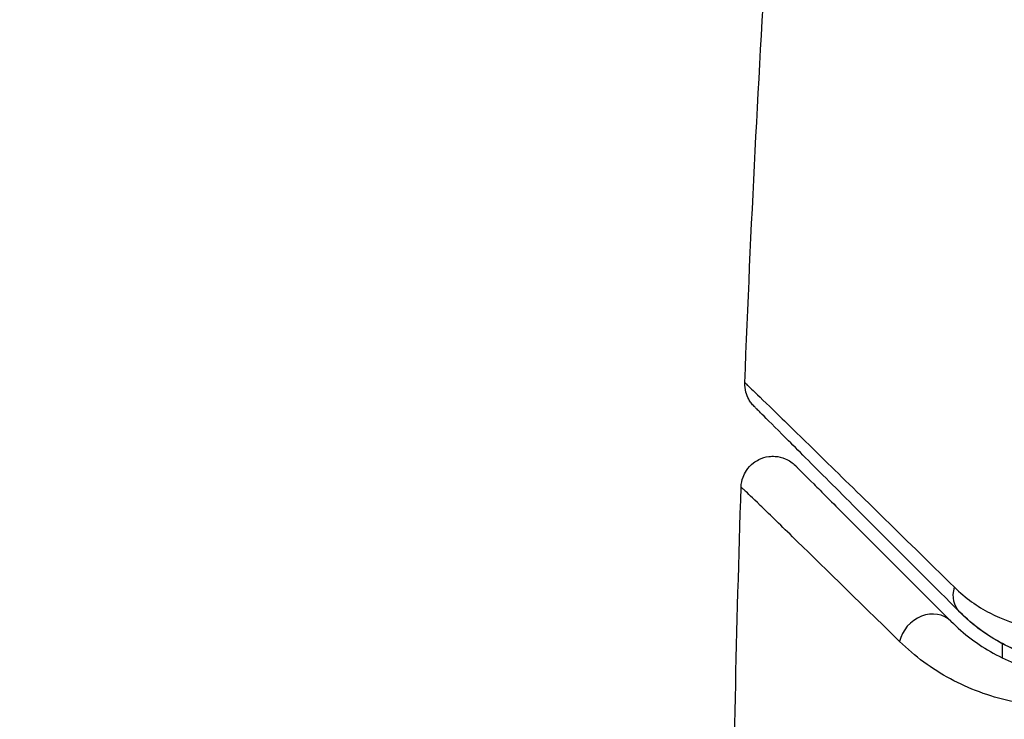
# Model space of a CAD drawing. Units: millimetres. Extents: x -3597 to 6042, y -5325 to 3438.
# Drawn here: x 3207 to 3222, y -3191 to -3180 of the extents above; entities that cross this region are included whole.
import ezdxf

# ---------------------------------------------------------------- set-up
doc = ezdxf.new("R2010")
doc.units = ezdxf.units.MM
doc.header["$LTSCALE"] = 20
doc.layers.add('2d', color=230, linetype='Continuous')
doc.layers.add('ASTMF3101-TrainingEnvelope_Hatch', color=222, linetype='Continuous')

msp = doc.modelspace()

# ---------------------------------------------------------------- hatches: boundary and pattern name
at = {"layer": 'ASTMF3101-TrainingEnvelope_Hatch'}
h = msp.add_hatch(dxfattribs=at)
h.set_pattern_fill('ANSI31', color=256, scale=100)
h.paths.add_polyline_path([(4845.98, 296.41, 0.414214), (4795.98, 346.41), (3541.239, 346.41, 0.611885), (2252.739, 1293.631, 0.091763), (2075.993, 1337.02), (145.693, 1448.558, 0.185663), (-196.212, 1339.253, 0.568074), (-1377.006, 346.41), (-2631.98, 346.41, 0.414214), (-2681.98, 296.41), (-2681.98, -296.41, 0.414214), (-2631.98, -346.41), (-1091, -346.41), (-1091, -2164.761, 0.414214), (-1041, -2214.761), (-50.761, -2214.761), (-50.761, -3195.2), (-450, -3195.2, 0.414214), (-700, -3445.2), (-700, -4160.41, 0.414214), (-450, -4410.41), (450, -4410.41, 0.414214), (700, -4160.41), (700, -3445.2, 0.219567), (612.246, -3255), (1551.754, -3255, 0.219567), (1464, -3445.2), (1464, -4160.41, 0.414214), (1714, -4410.41), (2614, -4410.41, 0.414214), (2864, -4160.41), (2864, -3445.2, 0.334131), (2683.311, -3205), (3746, -3205, 0.414214), (4246, -2705, 0.414214), (3746, -2205), (3275.994, -2205, 0.239213), (3296.8, -2164), (3296.8, -336.722, 0.159595), (3326.38, -346.41), (4795.98, -346.41, 0.414214), (4845.98, -296.41)])
h.paths.add_polyline_path([(9, -244.083), (48.285, -251.13), (2018.307, -366.558), (2113.2, -363.009), (2113.2, -2155), (9, -2155)], flags=16)
h.paths.add_polyline_path([(500, 2023.41, 1), (-500, 2023.41, 1)])
h.paths.add_polyline_path([(2664, 2023.41, 1), (1664, 2023.41, 1)])

# ---------------------------------------------------------------- linework, layer by layer
at = {"layer": '2d'}
msp.add_line((3222.24, -3189.541), (3222.24, -3189.316), dxfattribs=at)
at = {"layer": '2d', "extrusion": (0, 0, -1)}
msp.add_ellipse((3221.923, -3188.468), major_axis=(0.354, 0.354), ratio=0.819777, start_param=3.141593, end_param=4.110513, dxfattribs=at)
at = {"layer": '2d'}
msp.add_ellipse((3221.074, -3189.316), major_axis=(0.354, 0.354), ratio=0.858093, start_param=0, end_param=2.20525, dxfattribs=at)
for points in [[(3218.186, -3185.212), (3218.373, -3180.352), (3218.68, -3175.496), (3219.107, -3170.652)], [(3218.186, -3185.212), (3218.186, -3185.212), (3218.186, -3185.212), (3218.186, -3185.212)], [(3217.984, -3193.478), (3218.007, -3191.269), (3218.055, -3189.061), (3218.128, -3186.853)]]:
    msp.add_open_spline(points, degree=3, dxfattribs=at)
for points, knots in [([(3218.332, -3185.584), (3218.316, -3185.567), (3218.3, -3185.549), (3218.271, -3185.511), (3218.259, -3185.492), (3218.228, -3185.436), (3218.213, -3185.399), (3218.19, -3185.312), (3218.184, -3185.261), (3218.186, -3185.212)], [0, 0, 0, 0, 0.00716492, 0.00716492, 0.01418503, 0.01418503, 0.02611916, 0.02611916, 0.04109674, 0.04109674, 0.04109674, 0.04109674]), ([(3218.186, -3185.212), (3218.186, -3185.212), (3218.191, -3185.216), (3218.205, -3185.23), (3218.212, -3185.237), (3218.227, -3185.251), (3218.23, -3185.254), (3218.237, -3185.261), (3218.24, -3185.264), (3218.255, -3185.277), (3218.279, -3185.3), (3218.393, -3185.409), (3218.522, -3185.534), (3218.793, -3185.797), (3218.897, -3185.898), (3219.126, -3186.122), (3219.252, -3186.245), (3219.937, -3186.914), (3220.645, -3187.607), (3221.484, -3188.429)], [0.02456002, 0.02456002, 0.02456002, 0.02456002, 0.02999101, 0.02999101, 0.03299011, 0.03299011, 0.03373989, 0.03373989, 0.03448967, 0.03448967, 0.03598922, 0.03598922, 0.03898832, 0.03898832, 0.04048787, 0.04048787, 0.04198742, 0.04198742, 0.04798562, 0.04798562, 0.04798562, 0.04798562]), ([(3221.569, -3188.821), (3220.742, -3187.994), (3220.048, -3187.3), (3219.379, -3186.631), (3219.255, -3186.507), (3219.029, -3186.281), (3218.927, -3186.179), (3218.659, -3185.911), (3218.532, -3185.784), (3218.422, -3185.674), (3218.399, -3185.651), (3218.381, -3185.633), (3218.375, -3185.627), (3218.358, -3185.61), (3218.351, -3185.603), (3218.337, -3185.589), (3218.332, -3185.584), (3218.332, -3185.584)], [0, 0, 0, 0, 0.00604989, 0.00604989, 0.00756236, 0.00756236, 0.00907483, 0.00907483, 0.01209978, 0.01209978, 0.01361225, 0.01361225, 0.01512472, 0.01512472, 0.01814967, 0.01814967, 0.02364717, 0.02364717, 0.02364717, 0.02364717]), ([(3218.128, -3186.853), (3218.129, -3186.799), (3218.14, -3186.745), (3218.172, -3186.66), (3218.189, -3186.626), (3218.24, -3186.549), (3218.278, -3186.507), (3218.348, -3186.453), (3218.376, -3186.436), (3218.455, -3186.397), (3218.509, -3186.38), (3218.596, -3186.369), (3218.629, -3186.368), (3218.717, -3186.374), (3218.772, -3186.387), (3218.852, -3186.422), (3218.881, -3186.437), (3218.935, -3186.474), (3218.959, -3186.494), (3218.981, -3186.516)], [0, 0, 0, 0, 0.0160984, 0.0160984, 0.0273867, 0.0273867, 0.0437913, 0.0437913, 0.0537983, 0.0537983, 0.0702332, 0.0702332, 0.0801032, 0.0801032, 0.0965411, 0.0965411, 0.1063987, 0.1063987, 0.1157817, 0.1157817, 0.1157817, 0.1157817]), ([(3218.981, -3186.516), (3218.981, -3186.516), (3218.985, -3186.519), (3218.995, -3186.53), (3219, -3186.535), (3219.011, -3186.546), (3219.016, -3186.551), (3219.024, -3186.559), (3219.027, -3186.562), (3219.033, -3186.568), (3219.036, -3186.571), (3219.071, -3186.606), (3219.147, -3186.682), (3219.33, -3186.865), (3219.403, -3186.938), (3219.569, -3187.104), (3219.663, -3187.197), (3220.177, -3187.712), (3220.739, -3188.274), (3221.428, -3188.963)], [0.02275047, 0.02275047, 0.02275047, 0.02275047, 0.02787328, 0.02787328, 0.0306606, 0.0306606, 0.03205427, 0.03205427, 0.0327511, 0.0327511, 0.03344793, 0.03344793, 0.03623526, 0.03623526, 0.03762892, 0.03762892, 0.03902259, 0.03902259, 0.04459724, 0.04459724, 0.04459724, 0.04459724]), ([(3220.62, -3189.281), (3219.923, -3188.599), (3219.354, -3188.042), (3218.831, -3187.532), (3218.736, -3187.44), (3218.566, -3187.275), (3218.492, -3187.202), (3218.304, -3187.02), (3218.224, -3186.944), (3218.185, -3186.908), (3218.181, -3186.904), (3218.175, -3186.899), (3218.172, -3186.896), (3218.164, -3186.888), (3218.159, -3186.883), (3218.147, -3186.872), (3218.142, -3186.867), (3218.131, -3186.857), (3218.128, -3186.853), (3218.128, -3186.853)], [0, 0, 0, 0, 0.00567223, 0.00567223, 0.00709029, 0.00709029, 0.00850835, 0.00850835, 0.01134447, 0.01134447, 0.0120535, 0.0120535, 0.01276253, 0.01276253, 0.01418058, 0.01418058, 0.0170167, 0.0170167, 0.02223711, 0.02223711, 0.02223711, 0.02223711]), ([(3221.484, -3188.429), (3221.656, -3188.598), (3221.842, -3188.73), (3222.241, -3188.936), (3222.454, -3189.011), (3222.905, -3189.099), (3223.14, -3189.112), (3223.629, -3189.06), (3223.886, -3188.995), (3224.145, -3188.874)], [0, 0, 0, 0, 0.001256209, 0.001256209, 0.002512418, 0.002512418, 0.003768626, 0.003768626, 0.005024835, 0.005024835, 0.005024835, 0.005024835]), ([(3224.752, -3189.37), (3224.543, -3189.469), (3224.345, -3189.533), (3223.97, -3189.616), (3223.793, -3189.636), (3223.287, -3189.649), (3222.994, -3189.599), (3222.476, -3189.442), (3222.252, -3189.333), (3221.865, -3189.09), (3221.702, -3188.954), (3221.569, -3188.821)], [0, 0, 0, 0, 0.001140977, 0.001140977, 0.002281954, 0.002281954, 0.004563907, 0.004563907, 0.006845861, 0.006845861, 0.009127814, 0.009127814, 0.009127814, 0.009127814]), ([(3224.752, -3189.37), (3224.45, -3189.514), (3224.145, -3189.593), (3223.561, -3189.657), (3223.279, -3189.642), (3222.871, -3189.562), (3222.738, -3189.525), (3222.482, -3189.433), (3222.358, -3189.379), (3221.998, -3189.188), (3221.775, -3189.027), (3221.569, -3188.821)], [0, 0, 0, 0, 0.001348017, 0.001348017, 0.002696033, 0.002696033, 0.003370042, 0.003370042, 0.00404405, 0.00404405, 0.005392066, 0.005392066, 0.005392066, 0.005392066]), ([(3221.428, -3188.963), (3221.629, -3189.164), (3221.851, -3189.33), (3222.337, -3189.599), (3222.599, -3189.702), (3223.025, -3189.799), (3223.172, -3189.822), (3223.479, -3189.844), (3223.639, -3189.845), (3224.131, -3189.803), (3224.476, -3189.723), (3224.838, -3189.55)], [0, 0, 0, 0, 0.001864837, 0.001864837, 0.003729674, 0.003729674, 0.004662092, 0.004662092, 0.00559451, 0.00559451, 0.007459347, 0.007459347, 0.007459347, 0.007459347]), ([(3224.67, -3189.958), (3224.25, -3190.155), (3223.846, -3190.251), (3223.265, -3190.303), (3223.075, -3190.305), (3222.71, -3190.281), (3222.534, -3190.255), (3222.026, -3190.145), (3221.712, -3190.027), (3221.129, -3189.713), (3220.861, -3189.517), (3220.62, -3189.281)], [0, 0, 0, 0, 0.001968794, 0.001968794, 0.002953191, 0.002953191, 0.003937588, 0.003937588, 0.005906382, 0.005906382, 0.007875176, 0.007875176, 0.007875176, 0.007875176])]:
    msp.add_open_spline(points, degree=3, knots=knots, dxfattribs=at)

doc.saveas('drawing.dxf')
